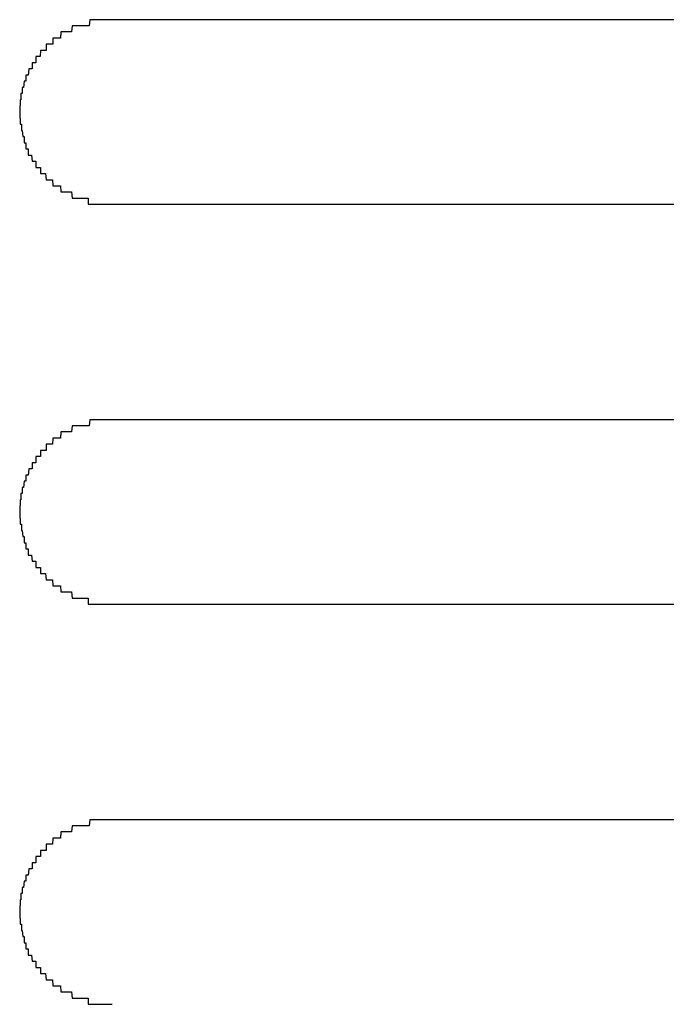
# Model space of a CAD drawing. Extents: x 543 to 20478, y 217 to 14052.
# Drawn here: x 4829 to 4839, y 12449 to 12465 of the extents above; entities that cross this region are included whole.
import ezdxf

# ---------------------------------------------------------------- set-up
doc = ezdxf.new("R2010")
doc.units = 0
doc.header["$LTSCALE"] = 50
doc.header["$MEASUREMENT"] = 0
doc.layers.add('鼻隠し前コーナー樹脂', color=4, linetype='CONTINUOUS')

msp = doc.modelspace()

# ---------------------------------------------------------------- linework, layer by layer
at = {"layer": '鼻隠し前コーナー樹脂', "linetype": 'Continuous'}
for p, q in [((4856.398, 12465.4), (4830.398, 12465.4)), ((4830.398, 12462.4), (4856.398, 12462.4)), ((4856.398, 12458.9), (4830.398, 12458.9)), ((4830.398, 12455.9), (4856.398, 12455.9)), ((4856.398, 12452.4), (4830.398, 12452.4))]:
    msp.add_line(p, q, dxfattribs=at)
at = {"layer": '鼻隠し前コーナー樹脂'}
for points in [[(4830.4, 12465.4, 0), (4830.39, 12465.4, 0), (4830.38, 12465.4, 0), (4830.37, 12465.4, 0), (4830.36, 12465.4, 0), (4830.35, 12465.4, 0), (4830.34, 12465.4, 0), (4830.33, 12465.4, 0), (4830.32, 12465.4, 0), (4830.31, 12465.4, 0), (4830.31, 12465.4, 0), (4830.3, 12465.4, 0), (4830.29, 12465.4, 0), (4830.28, 12465.4, 0), (4830.27, 12465.4, 0), (4830.26, 12465.4, 0), (4830.25, 12465.4, 0), (4830.24, 12465.4, 0), (4830.23, 12465.4, 0), (4830.22, 12465.4, 0), (4830.21, 12465.4, 0), (4830.2, 12465.4, 0), (4830.2, 12465.4, 0), (4830.19, 12465.4, 0), (4830.18, 12465.4, 0), (4830.17, 12465.4, 0), (4830.16, 12465.4, 0), (4830.15, 12465.4, 0), (4830.14, 12465.4, 0), (4830.13, 12465.4, 0), (4830.12, 12465.4, 0), (4830.11, 12465.4, 0), (4830.1, 12465.4, 0), (4830.09, 12465.4, 0), (4830.09, 12465.4, 0), (4830.08, 12465.4, 0), (4830.07, 12465.4, 0), (4830.06, 12465.4, 0), (4830.05, 12465.4, 0), (4830.04, 12465.4, 0), (4830.03, 12465.3, 0), (4830.02, 12465.3, 0), (4830.01, 12465.3, 0), (4830, 12465.3, 0), (4830, 12465.3, 0), (4829.99, 12465.3, 0), (4829.98, 12465.3, 0), (4829.97, 12465.3, 0), (4829.96, 12465.3, 0), (4829.95, 12465.3, 0), (4829.94, 12465.3, 0), (4829.93, 12465.3, 0), (4829.93, 12465.3, 0), (4829.92, 12465.3, 0), (4829.91, 12465.3, 0), (4829.9, 12465.3, 0), (4829.89, 12465.3, 0), (4829.88, 12465.3, 0), (4829.87, 12465.3, 0), (4829.86, 12465.3, 0), (4829.86, 12465.3, 0), (4829.85, 12465.3, 0), (4829.84, 12465.3, 0), (4829.83, 12465.3, 0), (4829.82, 12465.3, 0), (4829.81, 12465.3, 0), (4829.8, 12465.3, 0), (4829.8, 12465.3, 0), (4829.79, 12465.3, 0), (4829.78, 12465.3, 0), (4829.77, 12465.3, 0), (4829.76, 12465.3, 0), (4829.75, 12465.3, 0), (4829.75, 12465.3, 0), (4829.74, 12465.2, 0), (4829.73, 12465.2, 0), (4829.72, 12465.2, 0), (4829.71, 12465.2, 0), (4829.7, 12465.2, 0), (4829.7, 12465.2, 0), (4829.69, 12465.2, 0), (4829.68, 12465.2, 0), (4829.67, 12465.2, 0), (4829.66, 12465.2, 0), (4829.66, 12465.2, 0), (4829.65, 12465.2, 0), (4829.64, 12465.2, 0), (4829.63, 12465.2, 0), (4829.62, 12465.2, 0), (4829.62, 12465.2, 0), (4829.61, 12465.2, 0), (4829.6, 12465.2, 0), (4829.59, 12465.2, 0), (4829.58, 12465.2, 0), (4829.58, 12465.2, 0), (4829.57, 12465.2, 0), (4829.56, 12465.1, 0), (4829.55, 12465.1, 0), (4829.55, 12465.1, 0), (4829.54, 12465.1, 0), (4829.53, 12465.1, 0), (4829.52, 12465.1, 0), (4829.52, 12465.1, 0), (4829.51, 12465.1, 0), (4829.5, 12465.1, 0), (4829.49, 12465.1, 0), (4829.49, 12465.1, 0), (4829.48, 12465.1, 0), (4829.47, 12465.1, 0), (4829.46, 12465.1, 0), (4829.46, 12465.1, 0), (4829.45, 12465.1, 0), (4829.44, 12465.1, 0), (4829.44, 12465, 0), (4829.43, 12465, 0), (4829.42, 12465, 0), (4829.41, 12465, 0), (4829.41, 12465, 0), (4829.4, 12465, 0), (4829.39, 12465, 0), (4829.39, 12465, 0), (4829.38, 12465, 0), (4829.37, 12465, 0), (4829.37, 12465, 0), (4829.36, 12465, 0), (4829.35, 12465, 0), (4829.35, 12465, 0), (4829.34, 12465, 0), (4829.33, 12465, 0), (4829.33, 12464.9, 0), (4829.32, 12464.9, 0), (4829.31, 12464.9, 0), (4829.31, 12464.9, 0), (4829.3, 12464.9, 0), (4829.3, 12464.9, 0), (4829.29, 12464.9, 0), (4829.28, 12464.9, 0), (4829.28, 12464.9, 0), (4829.27, 12464.9, 0), (4829.26, 12464.9, 0), (4829.26, 12464.9, 0), (4829.25, 12464.9, 0), (4829.25, 12464.9, 0), (4829.24, 12464.9, 0), (4829.23, 12464.8, 0), (4829.23, 12464.8, 0), (4829.22, 12464.8, 0), (4829.22, 12464.8, 0), (4829.21, 12464.8, 0), (4829.21, 12464.8, 0), (4829.2, 12464.8, 0), (4829.2, 12464.8, 0), (4829.19, 12464.8, 0), (4829.18, 12464.8, 0), (4829.18, 12464.8, 0), (4829.17, 12464.8, 0), (4829.17, 12464.8, 0), (4829.16, 12464.8, 0), (4829.16, 12464.7, 0), (4829.15, 12464.7, 0), (4829.15, 12464.7, 0), (4829.14, 12464.7, 0), (4829.14, 12464.7, 0), (4829.13, 12464.7, 0), (4829.13, 12464.7, 0), (4829.12, 12464.7, 0), (4829.12, 12464.7, 0), (4829.11, 12464.7, 0), (4829.11, 12464.7, 0), (4829.1, 12464.7, 0), (4829.1, 12464.6, 0), (4829.09, 12464.6, 0), (4829.09, 12464.6, 0), (4829.08, 12464.6, 0), (4829.08, 12464.6, 0), (4829.08, 12464.6, 0), (4829.07, 12464.6, 0), (4829.07, 12464.6, 0), (4829.06, 12464.6, 0), (4829.06, 12464.6, 0), (4829.05, 12464.6, 0), (4829.05, 12464.6, 0), (4829.05, 12464.6, 0), (4829.04, 12464.5, 0), (4829.04, 12464.5, 0), (4829.03, 12464.5, 0), (4829.03, 12464.5, 0), (4829.03, 12464.5, 0), (4829.02, 12464.5, 0), (4829.02, 12464.5, 0), (4829.01, 12464.5, 0), (4829.01, 12464.5, 0), (4829.01, 12464.5, 0), (4829, 12464.5, 0), (4829, 12464.4, 0), (4829, 12464.4, 0), (4828.99, 12464.4, 0), (4828.99, 12464.4, 0), (4828.99, 12464.4, 0), (4828.98, 12464.4, 0), (4828.98, 12464.4, 0), (4828.98, 12464.4, 0), (4828.98, 12464.4, 0), (4828.97, 12464.4, 0), (4828.97, 12464.4, 0), (4828.97, 12464.4, 0), (4828.96, 12464.3, 0), (4828.96, 12464.3, 0), (4828.96, 12464.3, 0), (4828.96, 12464.3, 0), (4828.95, 12464.3, 0), (4828.95, 12464.3, 0), (4828.95, 12464.3, 0), (4828.95, 12464.3, 0), (4828.94, 12464.3, 0), (4828.94, 12464.3, 0), (4828.94, 12464.3, 0), (4828.94, 12464.2, 0), (4828.94, 12464.2, 0), (4828.93, 12464.2, 0), (4828.93, 12464.2, 0), (4828.93, 12464.2, 0), (4828.93, 12464.2, 0), (4828.93, 12464.2, 0), (4828.93, 12464.2, 0), (4828.92, 12464.2, 0), (4828.92, 12464.2, 0), (4828.92, 12464.2, 0), (4828.92, 12464.1, 0), (4828.92, 12464.1, 0), (4828.92, 12464.1, 0), (4828.92, 12464.1, 0), (4828.92, 12464.1, 0), (4828.91, 12464.1, 0), (4828.91, 12464.1, 0), (4828.91, 12464.1, 0), (4828.91, 12464.1, 0), (4828.91, 12464.1, 0), (4828.91, 12464.1, 0), (4828.91, 12464, 0), (4828.91, 12464, 0), (4828.91, 12464, 0), (4828.91, 12464, 0), (4828.91, 12464, 0), (4828.9, 12464, 0), (4828.9, 12464, 0), (4828.9, 12464, 0), (4828.9, 12464, 0), (4828.9, 12464, 0), (4828.9, 12464, 0), (4828.9, 12463.9, 0), (4828.9, 12463.9, 0), (4828.9, 12463.9, 0), (4828.9, 12463.9, 0), (4828.9, 12463.9, 0), (4828.9, 12463.9, 0)], [(4828.9, 12463.9, 0), (4828.9, 12463.9, 0), (4828.9, 12463.9, 0), (4828.9, 12463.9, 0), (4828.9, 12463.9, 0), (4828.9, 12463.9, 0), (4828.9, 12463.8, 0), (4828.9, 12463.8, 0), (4828.91, 12463.8, 0), (4828.91, 12463.8, 0), (4828.91, 12463.8, 0), (4828.91, 12463.8, 0), (4828.91, 12463.8, 0), (4828.91, 12463.8, 0), (4828.91, 12463.8, 0), (4828.91, 12463.8, 0), (4828.91, 12463.8, 0), (4828.91, 12463.7, 0), (4828.92, 12463.7, 0), (4828.92, 12463.7, 0), (4828.92, 12463.7, 0), (4828.92, 12463.7, 0), (4828.92, 12463.7, 0), (4828.92, 12463.7, 0), (4828.92, 12463.7, 0), (4828.92, 12463.7, 0), (4828.93, 12463.7, 0), (4828.93, 12463.7, 0), (4828.93, 12463.6, 0), (4828.93, 12463.6, 0), (4828.93, 12463.6, 0), (4828.93, 12463.6, 0), (4828.93, 12463.6, 0), (4828.94, 12463.6, 0), (4828.94, 12463.6, 0), (4828.94, 12463.6, 0), (4828.94, 12463.6, 0), (4828.94, 12463.6, 0), (4828.94, 12463.6, 0), (4828.95, 12463.5, 0), (4828.95, 12463.5, 0), (4828.95, 12463.5, 0), (4828.95, 12463.5, 0), (4828.95, 12463.5, 0), (4828.96, 12463.5, 0), (4828.96, 12463.5, 0), (4828.96, 12463.5, 0), (4828.96, 12463.5, 0), (4828.96, 12463.5, 0), (4828.97, 12463.5, 0), (4828.97, 12463.4, 0), (4828.97, 12463.4, 0), (4828.97, 12463.4, 0), (4828.98, 12463.4, 0), (4828.98, 12463.4, 0), (4828.98, 12463.4, 0), (4828.99, 12463.4, 0), (4828.99, 12463.4, 0), (4828.99, 12463.4, 0), (4828.99, 12463.4, 0), (4829, 12463.4, 0), (4829, 12463.3, 0), (4829, 12463.3, 0), (4829.01, 12463.3, 0), (4829.01, 12463.3, 0), (4829.01, 12463.3, 0), (4829.02, 12463.3, 0), (4829.02, 12463.3, 0), (4829.03, 12463.3, 0), (4829.03, 12463.3, 0), (4829.03, 12463.3, 0), (4829.04, 12463.3, 0), (4829.04, 12463.3, 0), (4829.04, 12463.2, 0), (4829.05, 12463.2, 0), (4829.05, 12463.2, 0), (4829.06, 12463.2, 0), (4829.06, 12463.2, 0), (4829.07, 12463.2, 0), (4829.07, 12463.2, 0), (4829.07, 12463.2, 0), (4829.08, 12463.2, 0), (4829.08, 12463.2, 0), (4829.09, 12463.2, 0), (4829.09, 12463.2, 0), (4829.1, 12463.1, 0), (4829.1, 12463.1, 0), (4829.11, 12463.1, 0), (4829.11, 12463.1, 0), (4829.12, 12463.1, 0), (4829.12, 12463.1, 0), (4829.13, 12463.1, 0), (4829.13, 12463.1, 0), (4829.14, 12463.1, 0), (4829.14, 12463.1, 0), (4829.15, 12463.1, 0), (4829.15, 12463.1, 0), (4829.16, 12463.1, 0), (4829.16, 12463, 0), (4829.17, 12463, 0), (4829.17, 12463, 0), (4829.18, 12463, 0), (4829.18, 12463, 0), (4829.19, 12463, 0), (4829.19, 12463, 0), (4829.2, 12463, 0), (4829.21, 12463, 0), (4829.21, 12463, 0), (4829.22, 12463, 0), (4829.22, 12463, 0), (4829.23, 12463, 0), (4829.24, 12463, 0), (4829.24, 12462.9, 0), (4829.25, 12462.9, 0), (4829.25, 12462.9, 0), (4829.26, 12462.9, 0), (4829.27, 12462.9, 0), (4829.27, 12462.9, 0), (4829.28, 12462.9, 0), (4829.28, 12462.9, 0), (4829.29, 12462.9, 0), (4829.3, 12462.9, 0), (4829.3, 12462.9, 0), (4829.31, 12462.9, 0), (4829.32, 12462.9, 0), (4829.32, 12462.9, 0), (4829.33, 12462.8, 0), (4829.33, 12462.8, 0), (4829.34, 12462.8, 0), (4829.35, 12462.8, 0), (4829.35, 12462.8, 0), (4829.36, 12462.8, 0), (4829.37, 12462.8, 0), (4829.37, 12462.8, 0), (4829.38, 12462.8, 0), (4829.39, 12462.8, 0), (4829.39, 12462.8, 0), (4829.4, 12462.8, 0), (4829.41, 12462.8, 0), (4829.42, 12462.8, 0), (4829.42, 12462.8, 0), (4829.43, 12462.8, 0), (4829.44, 12462.7, 0), (4829.44, 12462.7, 0), (4829.45, 12462.7, 0), (4829.46, 12462.7, 0), (4829.47, 12462.7, 0), (4829.47, 12462.7, 0), (4829.48, 12462.7, 0), (4829.49, 12462.7, 0), (4829.49, 12462.7, 0), (4829.5, 12462.7, 0), (4829.51, 12462.7, 0), (4829.52, 12462.7, 0), (4829.52, 12462.7, 0), (4829.53, 12462.7, 0), (4829.54, 12462.7, 0), (4829.55, 12462.7, 0), (4829.55, 12462.7, 0), (4829.56, 12462.7, 0), (4829.57, 12462.6, 0), (4829.58, 12462.6, 0), (4829.59, 12462.6, 0), (4829.59, 12462.6, 0), (4829.6, 12462.6, 0), (4829.61, 12462.6, 0), (4829.62, 12462.6, 0), (4829.62, 12462.6, 0), (4829.63, 12462.6, 0), (4829.64, 12462.6, 0), (4829.65, 12462.6, 0), (4829.66, 12462.6, 0), (4829.66, 12462.6, 0), (4829.67, 12462.6, 0), (4829.68, 12462.6, 0), (4829.69, 12462.6, 0), (4829.7, 12462.6, 0), (4829.7, 12462.6, 0), (4829.71, 12462.6, 0), (4829.72, 12462.6, 0), (4829.73, 12462.6, 0), (4829.74, 12462.6, 0), (4829.75, 12462.5, 0), (4829.75, 12462.5, 0), (4829.76, 12462.5, 0), (4829.77, 12462.5, 0), (4829.78, 12462.5, 0), (4829.79, 12462.5, 0), (4829.8, 12462.5, 0), (4829.81, 12462.5, 0), (4829.81, 12462.5, 0), (4829.82, 12462.5, 0), (4829.83, 12462.5, 0), (4829.84, 12462.5, 0), (4829.85, 12462.5, 0), (4829.86, 12462.5, 0), (4829.87, 12462.5, 0), (4829.87, 12462.5, 0), (4829.88, 12462.5, 0), (4829.89, 12462.5, 0), (4829.9, 12462.5, 0), (4829.91, 12462.5, 0), (4829.92, 12462.5, 0), (4829.93, 12462.5, 0), (4829.93, 12462.5, 0), (4829.94, 12462.5, 0), (4829.95, 12462.5, 0), (4829.96, 12462.5, 0), (4829.97, 12462.5, 0), (4829.98, 12462.5, 0), (4829.99, 12462.5, 0), (4830, 12462.5, 0), (4830.01, 12462.5, 0), (4830.01, 12462.4, 0), (4830.02, 12462.4, 0), (4830.03, 12462.4, 0), (4830.04, 12462.4, 0), (4830.05, 12462.4, 0), (4830.06, 12462.4, 0), (4830.07, 12462.4, 0), (4830.08, 12462.4, 0), (4830.09, 12462.4, 0), (4830.1, 12462.4, 0), (4830.1, 12462.4, 0), (4830.11, 12462.4, 0), (4830.12, 12462.4, 0), (4830.13, 12462.4, 0), (4830.14, 12462.4, 0), (4830.15, 12462.4, 0), (4830.16, 12462.4, 0), (4830.17, 12462.4, 0), (4830.18, 12462.4, 0), (4830.19, 12462.4, 0), (4830.2, 12462.4, 0), (4830.2, 12462.4, 0), (4830.21, 12462.4, 0), (4830.22, 12462.4, 0), (4830.23, 12462.4, 0), (4830.24, 12462.4, 0), (4830.25, 12462.4, 0), (4830.26, 12462.4, 0), (4830.27, 12462.4, 0), (4830.28, 12462.4, 0), (4830.29, 12462.4, 0), (4830.3, 12462.4, 0), (4830.31, 12462.4, 0), (4830.31, 12462.4, 0), (4830.32, 12462.4, 0), (4830.33, 12462.4, 0), (4830.34, 12462.4, 0), (4830.35, 12462.4, 0), (4830.36, 12462.4, 0), (4830.37, 12462.4, 0), (4830.38, 12462.4, 0), (4830.39, 12462.4, 0), (4830.4, 12462.4, 0)], [(4830.4, 12458.9, 0), (4830.39, 12458.9, 0), (4830.38, 12458.9, 0), (4830.37, 12458.9, 0), (4830.36, 12458.9, 0), (4830.35, 12458.9, 0), (4830.34, 12458.9, 0), (4830.33, 12458.9, 0), (4830.32, 12458.9, 0), (4830.31, 12458.9, 0), (4830.31, 12458.9, 0), (4830.3, 12458.9, 0), (4830.29, 12458.9, 0), (4830.28, 12458.9, 0), (4830.27, 12458.9, 0), (4830.26, 12458.9, 0), (4830.25, 12458.9, 0), (4830.24, 12458.9, 0), (4830.23, 12458.9, 0), (4830.22, 12458.9, 0), (4830.21, 12458.9, 0), (4830.2, 12458.9, 0), (4830.2, 12458.9, 0), (4830.19, 12458.9, 0), (4830.18, 12458.9, 0), (4830.17, 12458.9, 0), (4830.16, 12458.9, 0), (4830.15, 12458.9, 0), (4830.14, 12458.9, 0), (4830.13, 12458.9, 0), (4830.12, 12458.9, 0), (4830.11, 12458.9, 0), (4830.1, 12458.9, 0), (4830.09, 12458.9, 0), (4830.09, 12458.9, 0), (4830.08, 12458.9, 0), (4830.07, 12458.9, 0), (4830.06, 12458.9, 0), (4830.05, 12458.9, 0), (4830.04, 12458.9, 0), (4830.03, 12458.8, 0), (4830.02, 12458.8, 0), (4830.01, 12458.8, 0), (4830, 12458.8, 0), (4830, 12458.8, 0), (4829.99, 12458.8, 0), (4829.98, 12458.8, 0), (4829.97, 12458.8, 0), (4829.96, 12458.8, 0), (4829.95, 12458.8, 0), (4829.94, 12458.8, 0), (4829.93, 12458.8, 0), (4829.93, 12458.8, 0), (4829.92, 12458.8, 0), (4829.91, 12458.8, 0), (4829.9, 12458.8, 0), (4829.89, 12458.8, 0), (4829.88, 12458.8, 0), (4829.87, 12458.8, 0), (4829.86, 12458.8, 0), (4829.86, 12458.8, 0), (4829.85, 12458.8, 0), (4829.84, 12458.8, 0), (4829.83, 12458.8, 0), (4829.82, 12458.8, 0), (4829.81, 12458.8, 0), (4829.8, 12458.8, 0), (4829.8, 12458.8, 0), (4829.79, 12458.8, 0), (4829.78, 12458.8, 0), (4829.77, 12458.8, 0), (4829.76, 12458.8, 0), (4829.75, 12458.8, 0), (4829.75, 12458.8, 0), (4829.74, 12458.7, 0), (4829.73, 12458.7, 0), (4829.72, 12458.7, 0), (4829.71, 12458.7, 0), (4829.7, 12458.7, 0), (4829.7, 12458.7, 0), (4829.69, 12458.7, 0), (4829.68, 12458.7, 0), (4829.67, 12458.7, 0), (4829.66, 12458.7, 0), (4829.66, 12458.7, 0), (4829.65, 12458.7, 0), (4829.64, 12458.7, 0), (4829.63, 12458.7, 0), (4829.62, 12458.7, 0), (4829.62, 12458.7, 0), (4829.61, 12458.7, 0), (4829.6, 12458.7, 0), (4829.59, 12458.7, 0), (4829.58, 12458.7, 0), (4829.58, 12458.7, 0), (4829.57, 12458.7, 0), (4829.56, 12458.6, 0), (4829.55, 12458.6, 0), (4829.55, 12458.6, 0), (4829.54, 12458.6, 0), (4829.53, 12458.6, 0), (4829.52, 12458.6, 0), (4829.52, 12458.6, 0), (4829.51, 12458.6, 0), (4829.5, 12458.6, 0), (4829.49, 12458.6, 0), (4829.49, 12458.6, 0), (4829.48, 12458.6, 0), (4829.47, 12458.6, 0), (4829.46, 12458.6, 0), (4829.46, 12458.6, 0), (4829.45, 12458.6, 0), (4829.44, 12458.6, 0), (4829.44, 12458.6, 0), (4829.43, 12458.5, 0), (4829.42, 12458.5, 0), (4829.41, 12458.5, 0), (4829.41, 12458.5, 0), (4829.4, 12458.5, 0), (4829.39, 12458.5, 0), (4829.39, 12458.5, 0), (4829.38, 12458.5, 0), (4829.37, 12458.5, 0), (4829.37, 12458.5, 0), (4829.36, 12458.5, 0), (4829.35, 12458.5, 0), (4829.35, 12458.5, 0), (4829.34, 12458.5, 0), (4829.33, 12458.5, 0), (4829.33, 12458.4, 0), (4829.32, 12458.4, 0), (4829.31, 12458.4, 0), (4829.31, 12458.4, 0), (4829.3, 12458.4, 0), (4829.3, 12458.4, 0), (4829.29, 12458.4, 0), (4829.28, 12458.4, 0), (4829.28, 12458.4, 0), (4829.27, 12458.4, 0), (4829.26, 12458.4, 0), (4829.26, 12458.4, 0), (4829.25, 12458.4, 0), (4829.25, 12458.4, 0), (4829.24, 12458.4, 0), (4829.24, 12458.3, 0), (4829.23, 12458.3, 0), (4829.22, 12458.3, 0), (4829.22, 12458.3, 0), (4829.21, 12458.3, 0), (4829.21, 12458.3, 0), (4829.2, 12458.3, 0), (4829.2, 12458.3, 0), (4829.19, 12458.3, 0), (4829.18, 12458.3, 0), (4829.18, 12458.3, 0), (4829.17, 12458.3, 0), (4829.17, 12458.3, 0), (4829.16, 12458.3, 0), (4829.16, 12458.2, 0), (4829.15, 12458.2, 0), (4829.15, 12458.2, 0), (4829.14, 12458.2, 0), (4829.14, 12458.2, 0), (4829.13, 12458.2, 0), (4829.13, 12458.2, 0), (4829.12, 12458.2, 0), (4829.12, 12458.2, 0), (4829.11, 12458.2, 0), (4829.11, 12458.2, 0), (4829.1, 12458.2, 0), (4829.1, 12458.1, 0), (4829.09, 12458.1, 0), (4829.09, 12458.1, 0), (4829.08, 12458.1, 0), (4829.08, 12458.1, 0), (4829.08, 12458.1, 0), (4829.07, 12458.1, 0), (4829.07, 12458.1, 0), (4829.06, 12458.1, 0), (4829.06, 12458.1, 0), (4829.05, 12458.1, 0), (4829.05, 12458.1, 0), (4829.05, 12458.1, 0), (4829.04, 12458, 0), (4829.04, 12458, 0), (4829.03, 12458, 0), (4829.03, 12458, 0), (4829.03, 12458, 0), (4829.02, 12458, 0), (4829.02, 12458, 0), (4829.01, 12458, 0), (4829.01, 12458, 0), (4829.01, 12458, 0), (4829, 12458, 0), (4829, 12457.9, 0), (4829, 12457.9, 0), (4828.99, 12457.9, 0), (4828.99, 12457.9, 0), (4828.99, 12457.9, 0), (4828.98, 12457.9, 0), (4828.98, 12457.9, 0), (4828.98, 12457.9, 0), (4828.98, 12457.9, 0), (4828.97, 12457.9, 0), (4828.97, 12457.9, 0), (4828.97, 12457.9, 0), (4828.96, 12457.8, 0), (4828.96, 12457.8, 0), (4828.96, 12457.8, 0), (4828.96, 12457.8, 0), (4828.95, 12457.8, 0), (4828.95, 12457.8, 0), (4828.95, 12457.8, 0), (4828.95, 12457.8, 0), (4828.94, 12457.8, 0), (4828.94, 12457.8, 0), (4828.94, 12457.8, 0), (4828.94, 12457.7, 0), (4828.94, 12457.7, 0), (4828.93, 12457.7, 0), (4828.93, 12457.7, 0), (4828.93, 12457.7, 0), (4828.93, 12457.7, 0), (4828.93, 12457.7, 0), (4828.93, 12457.7, 0), (4828.92, 12457.7, 0), (4828.92, 12457.7, 0), (4828.92, 12457.7, 0), (4828.92, 12457.6, 0), (4828.92, 12457.6, 0), (4828.92, 12457.6, 0), (4828.92, 12457.6, 0), (4828.92, 12457.6, 0), (4828.91, 12457.6, 0), (4828.91, 12457.6, 0), (4828.91, 12457.6, 0), (4828.91, 12457.6, 0), (4828.91, 12457.6, 0), (4828.91, 12457.6, 0), (4828.91, 12457.5, 0), (4828.91, 12457.5, 0), (4828.91, 12457.5, 0), (4828.91, 12457.5, 0), (4828.91, 12457.5, 0), (4828.9, 12457.5, 0), (4828.9, 12457.5, 0), (4828.9, 12457.5, 0), (4828.9, 12457.5, 0), (4828.9, 12457.5, 0), (4828.9, 12457.5, 0), (4828.9, 12457.4, 0), (4828.9, 12457.4, 0), (4828.9, 12457.4, 0), (4828.9, 12457.4, 0), (4828.9, 12457.4, 0), (4828.9, 12457.4, 0)], [(4828.9, 12457.4, 0), (4828.9, 12457.4, 0), (4828.9, 12457.4, 0), (4828.9, 12457.4, 0), (4828.9, 12457.4, 0), (4828.9, 12457.4, 0), (4828.9, 12457.3, 0), (4828.9, 12457.3, 0), (4828.91, 12457.3, 0), (4828.91, 12457.3, 0), (4828.91, 12457.3, 0), (4828.91, 12457.3, 0), (4828.91, 12457.3, 0), (4828.91, 12457.3, 0), (4828.91, 12457.3, 0), (4828.91, 12457.3, 0), (4828.91, 12457.3, 0), (4828.91, 12457.2, 0), (4828.92, 12457.2, 0), (4828.92, 12457.2, 0), (4828.92, 12457.2, 0), (4828.92, 12457.2, 0), (4828.92, 12457.2, 0), (4828.92, 12457.2, 0), (4828.92, 12457.2, 0), (4828.92, 12457.2, 0), (4828.93, 12457.2, 0), (4828.93, 12457.2, 0), (4828.93, 12457.1, 0), (4828.93, 12457.1, 0), (4828.93, 12457.1, 0), (4828.93, 12457.1, 0), (4828.93, 12457.1, 0), (4828.94, 12457.1, 0), (4828.94, 12457.1, 0), (4828.94, 12457.1, 0), (4828.94, 12457.1, 0), (4828.94, 12457.1, 0), (4828.94, 12457.1, 0), (4828.95, 12457, 0), (4828.95, 12457, 0), (4828.95, 12457, 0), (4828.95, 12457, 0), (4828.95, 12457, 0), (4828.96, 12457, 0), (4828.96, 12457, 0), (4828.96, 12457, 0), (4828.96, 12457, 0), (4828.96, 12457, 0), (4828.97, 12457, 0), (4828.97, 12456.9, 0), (4828.97, 12456.9, 0), (4828.97, 12456.9, 0), (4828.98, 12456.9, 0), (4828.98, 12456.9, 0), (4828.98, 12456.9, 0), (4828.99, 12456.9, 0), (4828.99, 12456.9, 0), (4828.99, 12456.9, 0), (4828.99, 12456.9, 0), (4829, 12456.9, 0), (4829, 12456.8, 0), (4829, 12456.8, 0), (4829.01, 12456.8, 0), (4829.01, 12456.8, 0), (4829.01, 12456.8, 0), (4829.02, 12456.8, 0), (4829.02, 12456.8, 0), (4829.03, 12456.8, 0), (4829.03, 12456.8, 0), (4829.03, 12456.8, 0), (4829.04, 12456.8, 0), (4829.04, 12456.8, 0), (4829.04, 12456.7, 0), (4829.05, 12456.7, 0), (4829.05, 12456.7, 0), (4829.06, 12456.7, 0), (4829.06, 12456.7, 0), (4829.07, 12456.7, 0), (4829.07, 12456.7, 0), (4829.07, 12456.7, 0), (4829.08, 12456.7, 0), (4829.08, 12456.7, 0), (4829.09, 12456.7, 0), (4829.09, 12456.7, 0), (4829.1, 12456.6, 0), (4829.1, 12456.6, 0), (4829.11, 12456.6, 0), (4829.11, 12456.6, 0), (4829.12, 12456.6, 0), (4829.12, 12456.6, 0), (4829.13, 12456.6, 0), (4829.13, 12456.6, 0), (4829.14, 12456.6, 0), (4829.14, 12456.6, 0), (4829.15, 12456.6, 0), (4829.15, 12456.6, 0), (4829.16, 12456.6, 0), (4829.16, 12456.5, 0), (4829.17, 12456.5, 0), (4829.17, 12456.5, 0), (4829.18, 12456.5, 0), (4829.18, 12456.5, 0), (4829.19, 12456.5, 0), (4829.2, 12456.5, 0), (4829.2, 12456.5, 0), (4829.21, 12456.5, 0), (4829.21, 12456.5, 0), (4829.22, 12456.5, 0), (4829.22, 12456.5, 0), (4829.23, 12456.5, 0), (4829.24, 12456.5, 0), (4829.24, 12456.4, 0), (4829.25, 12456.4, 0), (4829.25, 12456.4, 0), (4829.26, 12456.4, 0), (4829.27, 12456.4, 0), (4829.27, 12456.4, 0), (4829.28, 12456.4, 0), (4829.28, 12456.4, 0), (4829.29, 12456.4, 0), (4829.3, 12456.4, 0), (4829.3, 12456.4, 0), (4829.31, 12456.4, 0), (4829.32, 12456.4, 0), (4829.32, 12456.4, 0), (4829.33, 12456.3, 0), (4829.33, 12456.3, 0), (4829.34, 12456.3, 0), (4829.35, 12456.3, 0), (4829.35, 12456.3, 0), (4829.36, 12456.3, 0), (4829.37, 12456.3, 0), (4829.37, 12456.3, 0), (4829.38, 12456.3, 0), (4829.39, 12456.3, 0), (4829.4, 12456.3, 0), (4829.4, 12456.3, 0), (4829.41, 12456.3, 0), (4829.42, 12456.3, 0), (4829.42, 12456.3, 0), (4829.43, 12456.3, 0), (4829.44, 12456.2, 0), (4829.44, 12456.2, 0), (4829.45, 12456.2, 0), (4829.46, 12456.2, 0), (4829.47, 12456.2, 0), (4829.47, 12456.2, 0), (4829.48, 12456.2, 0), (4829.49, 12456.2, 0), (4829.49, 12456.2, 0), (4829.5, 12456.2, 0), (4829.51, 12456.2, 0), (4829.52, 12456.2, 0), (4829.52, 12456.2, 0), (4829.53, 12456.2, 0), (4829.54, 12456.2, 0), (4829.55, 12456.2, 0), (4829.55, 12456.2, 0), (4829.56, 12456.2, 0), (4829.57, 12456.1, 0), (4829.58, 12456.1, 0), (4829.59, 12456.1, 0), (4829.59, 12456.1, 0), (4829.6, 12456.1, 0), (4829.61, 12456.1, 0), (4829.62, 12456.1, 0), (4829.62, 12456.1, 0), (4829.63, 12456.1, 0), (4829.64, 12456.1, 0), (4829.65, 12456.1, 0), (4829.66, 12456.1, 0), (4829.66, 12456.1, 0), (4829.67, 12456.1, 0), (4829.68, 12456.1, 0), (4829.69, 12456.1, 0), (4829.7, 12456.1, 0), (4829.7, 12456.1, 0), (4829.71, 12456.1, 0), (4829.72, 12456.1, 0), (4829.73, 12456.1, 0), (4829.74, 12456.1, 0), (4829.75, 12456, 0), (4829.75, 12456, 0), (4829.76, 12456, 0), (4829.77, 12456, 0), (4829.78, 12456, 0), (4829.79, 12456, 0), (4829.8, 12456, 0), (4829.81, 12456, 0), (4829.81, 12456, 0), (4829.82, 12456, 0), (4829.83, 12456, 0), (4829.84, 12456, 0), (4829.85, 12456, 0), (4829.86, 12456, 0), (4829.87, 12456, 0), (4829.87, 12456, 0), (4829.88, 12456, 0), (4829.89, 12456, 0), (4829.9, 12456, 0), (4829.91, 12456, 0), (4829.92, 12456, 0), (4829.93, 12456, 0), (4829.94, 12456, 0), (4829.94, 12456, 0), (4829.95, 12456, 0), (4829.96, 12456, 0), (4829.97, 12456, 0), (4829.98, 12456, 0), (4829.99, 12456, 0), (4830, 12456, 0), (4830.01, 12456, 0), (4830.01, 12455.9, 0), (4830.02, 12455.9, 0), (4830.03, 12455.9, 0), (4830.04, 12455.9, 0), (4830.05, 12455.9, 0), (4830.06, 12455.9, 0), (4830.07, 12455.9, 0), (4830.08, 12455.9, 0), (4830.09, 12455.9, 0), (4830.1, 12455.9, 0), (4830.1, 12455.9, 0), (4830.11, 12455.9, 0), (4830.12, 12455.9, 0), (4830.13, 12455.9, 0), (4830.14, 12455.9, 0), (4830.15, 12455.9, 0), (4830.16, 12455.9, 0), (4830.17, 12455.9, 0), (4830.18, 12455.9, 0), (4830.19, 12455.9, 0), (4830.2, 12455.9, 0), (4830.2, 12455.9, 0), (4830.21, 12455.9, 0), (4830.22, 12455.9, 0), (4830.23, 12455.9, 0), (4830.24, 12455.9, 0), (4830.25, 12455.9, 0), (4830.26, 12455.9, 0), (4830.27, 12455.9, 0), (4830.28, 12455.9, 0), (4830.29, 12455.9, 0), (4830.3, 12455.9, 0), (4830.31, 12455.9, 0), (4830.31, 12455.9, 0), (4830.32, 12455.9, 0), (4830.33, 12455.9, 0), (4830.34, 12455.9, 0), (4830.35, 12455.9, 0), (4830.36, 12455.9, 0), (4830.37, 12455.9, 0), (4830.38, 12455.9, 0), (4830.39, 12455.9, 0), (4830.4, 12455.9, 0)], [(4830.4, 12452.4, 0), (4830.39, 12452.4, 0), (4830.38, 12452.4, 0), (4830.37, 12452.4, 0), (4830.36, 12452.4, 0), (4830.35, 12452.4, 0), (4830.34, 12452.4, 0), (4830.33, 12452.4, 0), (4830.32, 12452.4, 0), (4830.31, 12452.4, 0), (4830.31, 12452.4, 0), (4830.3, 12452.4, 0), (4830.29, 12452.4, 0), (4830.28, 12452.4, 0), (4830.27, 12452.4, 0), (4830.26, 12452.4, 0), (4830.25, 12452.4, 0), (4830.24, 12452.4, 0), (4830.23, 12452.4, 0), (4830.22, 12452.4, 0), (4830.21, 12452.4, 0), (4830.2, 12452.4, 0), (4830.2, 12452.4, 0), (4830.19, 12452.4, 0), (4830.18, 12452.4, 0), (4830.17, 12452.4, 0), (4830.16, 12452.4, 0), (4830.15, 12452.4, 0), (4830.14, 12452.4, 0), (4830.13, 12452.4, 0), (4830.12, 12452.4, 0), (4830.11, 12452.4, 0), (4830.1, 12452.4, 0), (4830.09, 12452.4, 0), (4830.09, 12452.4, 0), (4830.08, 12452.4, 0), (4830.07, 12452.4, 0), (4830.06, 12452.4, 0), (4830.05, 12452.4, 0), (4830.04, 12452.4, 0), (4830.03, 12452.3, 0), (4830.02, 12452.3, 0), (4830.01, 12452.3, 0), (4830.01, 12452.3, 0), (4830, 12452.3, 0), (4829.99, 12452.3, 0), (4829.98, 12452.3, 0), (4829.97, 12452.3, 0), (4829.96, 12452.3, 0), (4829.95, 12452.3, 0), (4829.94, 12452.3, 0), (4829.93, 12452.3, 0), (4829.93, 12452.3, 0), (4829.92, 12452.3, 0), (4829.91, 12452.3, 0), (4829.9, 12452.3, 0), (4829.89, 12452.3, 0), (4829.88, 12452.3, 0), (4829.87, 12452.3, 0), (4829.86, 12452.3, 0), (4829.86, 12452.3, 0), (4829.85, 12452.3, 0), (4829.84, 12452.3, 0), (4829.83, 12452.3, 0), (4829.82, 12452.3, 0), (4829.81, 12452.3, 0), (4829.8, 12452.3, 0), (4829.8, 12452.3, 0), (4829.79, 12452.3, 0), (4829.78, 12452.3, 0), (4829.77, 12452.3, 0), (4829.76, 12452.3, 0), (4829.75, 12452.3, 0), (4829.75, 12452.3, 0), (4829.74, 12452.2, 0), (4829.73, 12452.2, 0), (4829.72, 12452.2, 0), (4829.71, 12452.2, 0), (4829.7, 12452.2, 0), (4829.7, 12452.2, 0), (4829.69, 12452.2, 0), (4829.68, 12452.2, 0), (4829.67, 12452.2, 0), (4829.66, 12452.2, 0), (4829.66, 12452.2, 0), (4829.65, 12452.2, 0), (4829.64, 12452.2, 0), (4829.63, 12452.2, 0), (4829.62, 12452.2, 0), (4829.62, 12452.2, 0), (4829.61, 12452.2, 0), (4829.6, 12452.2, 0), (4829.59, 12452.2, 0), (4829.58, 12452.2, 0), (4829.58, 12452.2, 0), (4829.57, 12452.2, 0), (4829.56, 12452.1, 0), (4829.55, 12452.1, 0), (4829.55, 12452.1, 0), (4829.54, 12452.1, 0), (4829.53, 12452.1, 0), (4829.52, 12452.1, 0), (4829.52, 12452.1, 0), (4829.51, 12452.1, 0), (4829.5, 12452.1, 0), (4829.49, 12452.1, 0), (4829.49, 12452.1, 0), (4829.48, 12452.1, 0), (4829.47, 12452.1, 0), (4829.46, 12452.1, 0), (4829.46, 12452.1, 0), (4829.45, 12452.1, 0), (4829.44, 12452.1, 0), (4829.44, 12452.1, 0), (4829.43, 12452, 0), (4829.42, 12452, 0), (4829.41, 12452, 0), (4829.41, 12452, 0), (4829.4, 12452, 0), (4829.39, 12452, 0), (4829.39, 12452, 0), (4829.38, 12452, 0), (4829.37, 12452, 0), (4829.37, 12452, 0), (4829.36, 12452, 0), (4829.35, 12452, 0), (4829.35, 12452, 0), (4829.34, 12452, 0), (4829.33, 12452, 0), (4829.33, 12451.9, 0), (4829.32, 12451.9, 0), (4829.31, 12451.9, 0), (4829.31, 12451.9, 0), (4829.3, 12451.9, 0), (4829.3, 12451.9, 0), (4829.29, 12451.9, 0), (4829.28, 12451.9, 0), (4829.28, 12451.9, 0), (4829.27, 12451.9, 0), (4829.26, 12451.9, 0), (4829.26, 12451.9, 0), (4829.25, 12451.9, 0), (4829.25, 12451.9, 0), (4829.24, 12451.9, 0), (4829.24, 12451.8, 0), (4829.23, 12451.8, 0), (4829.22, 12451.8, 0), (4829.22, 12451.8, 0), (4829.21, 12451.8, 0), (4829.21, 12451.8, 0), (4829.2, 12451.8, 0), (4829.2, 12451.8, 0), (4829.19, 12451.8, 0), (4829.18, 12451.8, 0), (4829.18, 12451.8, 0), (4829.17, 12451.8, 0), (4829.17, 12451.8, 0), (4829.16, 12451.8, 0), (4829.16, 12451.7, 0), (4829.15, 12451.7, 0), (4829.15, 12451.7, 0), (4829.14, 12451.7, 0), (4829.14, 12451.7, 0), (4829.13, 12451.7, 0), (4829.13, 12451.7, 0), (4829.12, 12451.7, 0), (4829.12, 12451.7, 0), (4829.11, 12451.7, 0), (4829.11, 12451.7, 0), (4829.1, 12451.7, 0), (4829.1, 12451.6, 0), (4829.09, 12451.6, 0), (4829.09, 12451.6, 0), (4829.08, 12451.6, 0), (4829.08, 12451.6, 0), (4829.08, 12451.6, 0), (4829.07, 12451.6, 0), (4829.07, 12451.6, 0), (4829.06, 12451.6, 0), (4829.06, 12451.6, 0), (4829.05, 12451.6, 0), (4829.05, 12451.6, 0), (4829.05, 12451.6, 0), (4829.04, 12451.5, 0), (4829.04, 12451.5, 0), (4829.03, 12451.5, 0), (4829.03, 12451.5, 0), (4829.03, 12451.5, 0), (4829.02, 12451.5, 0), (4829.02, 12451.5, 0), (4829.01, 12451.5, 0), (4829.01, 12451.5, 0), (4829.01, 12451.5, 0), (4829, 12451.5, 0), (4829, 12451.4, 0), (4829, 12451.4, 0), (4828.99, 12451.4, 0), (4828.99, 12451.4, 0), (4828.99, 12451.4, 0), (4828.98, 12451.4, 0), (4828.98, 12451.4, 0), (4828.98, 12451.4, 0), (4828.98, 12451.4, 0), (4828.97, 12451.4, 0), (4828.97, 12451.4, 0), (4828.97, 12451.4, 0), (4828.96, 12451.3, 0), (4828.96, 12451.3, 0), (4828.96, 12451.3, 0), (4828.96, 12451.3, 0), (4828.95, 12451.3, 0), (4828.95, 12451.3, 0), (4828.95, 12451.3, 0), (4828.95, 12451.3, 0), (4828.94, 12451.3, 0), (4828.94, 12451.3, 0), (4828.94, 12451.3, 0), (4828.94, 12451.2, 0), (4828.94, 12451.2, 0), (4828.93, 12451.2, 0), (4828.93, 12451.2, 0), (4828.93, 12451.2, 0), (4828.93, 12451.2, 0), (4828.93, 12451.2, 0), (4828.93, 12451.2, 0), (4828.92, 12451.2, 0), (4828.92, 12451.2, 0), (4828.92, 12451.2, 0), (4828.92, 12451.1, 0), (4828.92, 12451.1, 0), (4828.92, 12451.1, 0), (4828.92, 12451.1, 0), (4828.92, 12451.1, 0), (4828.91, 12451.1, 0), (4828.91, 12451.1, 0), (4828.91, 12451.1, 0), (4828.91, 12451.1, 0), (4828.91, 12451.1, 0), (4828.91, 12451.1, 0), (4828.91, 12451, 0), (4828.91, 12451, 0), (4828.91, 12451, 0), (4828.91, 12451, 0), (4828.91, 12451, 0), (4828.9, 12451, 0), (4828.9, 12451, 0), (4828.9, 12451, 0), (4828.9, 12451, 0), (4828.9, 12451, 0), (4828.9, 12451, 0), (4828.9, 12450.9, 0), (4828.9, 12450.9, 0), (4828.9, 12450.9, 0), (4828.9, 12450.9, 0), (4828.9, 12450.9, 0), (4828.9, 12450.9, 0)], [(4828.9, 12450.9, 0), (4828.9, 12450.9, 0), (4828.9, 12450.9, 0), (4828.9, 12450.9, 0), (4828.9, 12450.9, 0), (4828.9, 12450.9, 0), (4828.9, 12450.8, 0), (4828.9, 12450.8, 0), (4828.91, 12450.8, 0), (4828.91, 12450.8, 0), (4828.91, 12450.8, 0), (4828.91, 12450.8, 0), (4828.91, 12450.8, 0), (4828.91, 12450.8, 0), (4828.91, 12450.8, 0), (4828.91, 12450.8, 0), (4828.91, 12450.8, 0), (4828.91, 12450.7, 0), (4828.92, 12450.7, 0), (4828.92, 12450.7, 0), (4828.92, 12450.7, 0), (4828.92, 12450.7, 0), (4828.92, 12450.7, 0), (4828.92, 12450.7, 0), (4828.92, 12450.7, 0), (4828.92, 12450.7, 0), (4828.93, 12450.7, 0), (4828.93, 12450.7, 0), (4828.93, 12450.6, 0), (4828.93, 12450.6, 0), (4828.93, 12450.6, 0), (4828.93, 12450.6, 0), (4828.93, 12450.6, 0), (4828.94, 12450.6, 0), (4828.94, 12450.6, 0), (4828.94, 12450.6, 0), (4828.94, 12450.6, 0), (4828.94, 12450.6, 0), (4828.94, 12450.6, 0), (4828.95, 12450.5, 0), (4828.95, 12450.5, 0), (4828.95, 12450.5, 0), (4828.95, 12450.5, 0), (4828.95, 12450.5, 0), (4828.96, 12450.5, 0), (4828.96, 12450.5, 0), (4828.96, 12450.5, 0), (4828.96, 12450.5, 0), (4828.96, 12450.5, 0), (4828.97, 12450.5, 0), (4828.97, 12450.4, 0), (4828.97, 12450.4, 0), (4828.97, 12450.4, 0), (4828.98, 12450.4, 0), (4828.98, 12450.4, 0), (4828.98, 12450.4, 0), (4828.99, 12450.4, 0), (4828.99, 12450.4, 0), (4828.99, 12450.4, 0), (4828.99, 12450.4, 0), (4829, 12450.4, 0), (4829, 12450.3, 0), (4829, 12450.3, 0), (4829.01, 12450.3, 0), (4829.01, 12450.3, 0), (4829.01, 12450.3, 0), (4829.02, 12450.3, 0), (4829.02, 12450.3, 0), (4829.03, 12450.3, 0), (4829.03, 12450.3, 0), (4829.03, 12450.3, 0), (4829.04, 12450.3, 0), (4829.04, 12450.3, 0), (4829.04, 12450.2, 0), (4829.05, 12450.2, 0), (4829.05, 12450.2, 0), (4829.06, 12450.2, 0), (4829.06, 12450.2, 0), (4829.07, 12450.2, 0), (4829.07, 12450.2, 0), (4829.07, 12450.2, 0), (4829.08, 12450.2, 0), (4829.08, 12450.2, 0), (4829.09, 12450.2, 0), (4829.09, 12450.2, 0), (4829.1, 12450.1, 0), (4829.1, 12450.1, 0), (4829.11, 12450.1, 0), (4829.11, 12450.1, 0), (4829.12, 12450.1, 0), (4829.12, 12450.1, 0), (4829.13, 12450.1, 0), (4829.13, 12450.1, 0), (4829.14, 12450.1, 0), (4829.14, 12450.1, 0), (4829.15, 12450.1, 0), (4829.15, 12450.1, 0), (4829.16, 12450.1, 0), (4829.16, 12450, 0), (4829.17, 12450, 0), (4829.17, 12450, 0), (4829.18, 12450, 0), (4829.18, 12450, 0), (4829.19, 12450, 0), (4829.2, 12450, 0), (4829.2, 12450, 0), (4829.21, 12450, 0), (4829.21, 12450, 0), (4829.22, 12450, 0), (4829.22, 12450, 0), (4829.23, 12450, 0), (4829.24, 12450, 0), (4829.24, 12449.9, 0), (4829.25, 12449.9, 0), (4829.25, 12449.9, 0), (4829.26, 12449.9, 0), (4829.27, 12449.9, 0), (4829.27, 12449.9, 0), (4829.28, 12449.9, 0), (4829.28, 12449.9, 0), (4829.29, 12449.9, 0), (4829.3, 12449.9, 0), (4829.3, 12449.9, 0), (4829.31, 12449.9, 0), (4829.32, 12449.9, 0), (4829.32, 12449.9, 0), (4829.33, 12449.8, 0), (4829.33, 12449.8, 0), (4829.34, 12449.8, 0), (4829.35, 12449.8, 0), (4829.35, 12449.8, 0), (4829.36, 12449.8, 0), (4829.37, 12449.8, 0), (4829.37, 12449.8, 0), (4829.38, 12449.8, 0), (4829.39, 12449.8, 0), (4829.4, 12449.8, 0), (4829.4, 12449.8, 0), (4829.41, 12449.8, 0), (4829.42, 12449.8, 0), (4829.42, 12449.8, 0), (4829.43, 12449.8, 0), (4829.44, 12449.7, 0), (4829.44, 12449.7, 0), (4829.45, 12449.7, 0), (4829.46, 12449.7, 0), (4829.47, 12449.7, 0), (4829.47, 12449.7, 0), (4829.48, 12449.7, 0), (4829.49, 12449.7, 0), (4829.49, 12449.7, 0), (4829.5, 12449.7, 0), (4829.51, 12449.7, 0), (4829.52, 12449.7, 0), (4829.52, 12449.7, 0), (4829.53, 12449.7, 0), (4829.54, 12449.7, 0), (4829.55, 12449.7, 0), (4829.55, 12449.7, 0), (4829.56, 12449.7, 0), (4829.57, 12449.6, 0), (4829.58, 12449.6, 0), (4829.59, 12449.6, 0), (4829.59, 12449.6, 0), (4829.6, 12449.6, 0), (4829.61, 12449.6, 0), (4829.62, 12449.6, 0), (4829.62, 12449.6, 0), (4829.63, 12449.6, 0), (4829.64, 12449.6, 0), (4829.65, 12449.6, 0), (4829.66, 12449.6, 0), (4829.66, 12449.6, 0), (4829.67, 12449.6, 0), (4829.68, 12449.6, 0), (4829.69, 12449.6, 0), (4829.7, 12449.6, 0), (4829.7, 12449.6, 0), (4829.71, 12449.6, 0), (4829.72, 12449.6, 0), (4829.73, 12449.6, 0), (4829.74, 12449.6, 0), (4829.75, 12449.5, 0), (4829.75, 12449.5, 0), (4829.76, 12449.5, 0), (4829.77, 12449.5, 0), (4829.78, 12449.5, 0), (4829.79, 12449.5, 0), (4829.8, 12449.5, 0), (4829.81, 12449.5, 0), (4829.81, 12449.5, 0), (4829.82, 12449.5, 0), (4829.83, 12449.5, 0), (4829.84, 12449.5, 0), (4829.85, 12449.5, 0), (4829.86, 12449.5, 0), (4829.87, 12449.5, 0), (4829.87, 12449.5, 0), (4829.88, 12449.5, 0), (4829.89, 12449.5, 0), (4829.9, 12449.5, 0), (4829.91, 12449.5, 0), (4829.92, 12449.5, 0), (4829.93, 12449.5, 0), (4829.94, 12449.5, 0), (4829.94, 12449.5, 0), (4829.95, 12449.5, 0), (4829.96, 12449.5, 0), (4829.97, 12449.5, 0), (4829.98, 12449.5, 0), (4829.99, 12449.5, 0), (4830, 12449.5, 0), (4830.01, 12449.5, 0), (4830.01, 12449.4, 0), (4830.02, 12449.4, 0), (4830.03, 12449.4, 0), (4830.04, 12449.4, 0), (4830.05, 12449.4, 0), (4830.06, 12449.4, 0), (4830.07, 12449.4, 0), (4830.08, 12449.4, 0), (4830.09, 12449.4, 0), (4830.1, 12449.4, 0), (4830.1, 12449.4, 0), (4830.11, 12449.4, 0), (4830.12, 12449.4, 0), (4830.13, 12449.4, 0), (4830.14, 12449.4, 0), (4830.15, 12449.4, 0), (4830.16, 12449.4, 0), (4830.17, 12449.4, 0), (4830.18, 12449.4, 0), (4830.19, 12449.4, 0), (4830.2, 12449.4, 0), (4830.2, 12449.4, 0), (4830.21, 12449.4, 0), (4830.22, 12449.4, 0), (4830.23, 12449.4, 0), (4830.24, 12449.4, 0), (4830.25, 12449.4, 0), (4830.26, 12449.4, 0), (4830.27, 12449.4, 0), (4830.28, 12449.4, 0), (4830.29, 12449.4, 0), (4830.3, 12449.4, 0), (4830.31, 12449.4, 0), (4830.31, 12449.4, 0), (4830.32, 12449.4, 0), (4830.33, 12449.4, 0), (4830.34, 12449.4, 0), (4830.35, 12449.4, 0), (4830.36, 12449.4, 0), (4830.37, 12449.4, 0), (4830.38, 12449.4, 0), (4830.39, 12449.4, 0), (4830.4, 12449.4, 0)]]:
    msp.add_polyline3d(points, dxfattribs=at)

doc.saveas('drawing.dxf')
